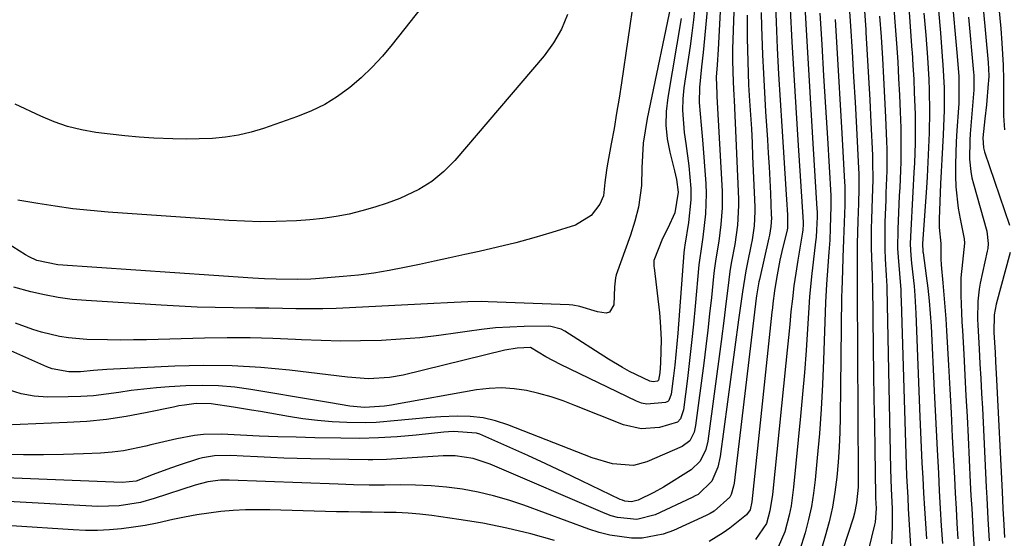
# Model space of a CAD drawing. Units: inches. Extents: x 1846623 to 1851978, y 431719 to 437072.
# Drawn here: x 1848055 to 1848263, y 434698 to 434807 of the extents above; entities that cross this region are included whole.
import ezdxf

# ---------------------------------------------------------------- set-up
doc = ezdxf.new("R2010")
doc.units = ezdxf.units.IN
doc.header["$MEASUREMENT"] = 0
doc.layers.add('7', color=7, linetype='Continuous')
doc.layers.add('8', color=7, linetype='Continuous')

msp = doc.modelspace()

# ---------------------------------------------------------------- linework, layer by layer
at = {"layer": '7', "color": 18}
for points in [[(1848248.38, 434846.49, 1774), (1848252.59, 434799.83, 1774), (1848252.98, 434794.88, 1774), (1848253.02, 434790.09, 1774), (1848252.98, 434789.13, 1774), (1848252.92, 434788.17, 1774), (1848252.59, 434783.42, 1774), (1848252.46, 434781.07, 1774), (1848252.3, 434776.36, 1774), (1848252.28, 434773.89, 1774), (1848252.36, 434771.6, 1774), (1848252.84, 434767.06, 1774), (1848253.25, 434764.81, 1774), (1848254.12, 434760.63, 1774), (1848254.21, 434759.68, 1774), (1848253.74, 434755.72, 1774), (1848253.41, 434752.39, 1774), (1848253.39, 434748.71, 1774), (1848253.54, 434745.02, 1774), (1848253.63, 434743.18, 1774), (1848253.73, 434741.33, 1774), (1848254.01, 434736.32, 1774), (1848254.26, 434731.96, 1774), (1848254.49, 434727.61, 1774), (1848254.72, 434723.26, 1774), (1848254.94, 434718.9, 1774), (1848255.41, 434709.33, 1774), (1848255.55, 434706.61, 1774), (1848255.7, 434703.89, 1774), (1848255.85, 434701.17, 1774), (1848256.02, 434698.45, 1774), (1848256.28, 434694.32, 1774)], [(1848245.55, 434844.14, 1776), (1848249.11, 434803.99, 1776), (1848249.52, 434799.02, 1776), (1848249.66, 434797.24, 1776), (1848249.9, 434792.43, 1776), (1848249.91, 434787.62, 1776), (1848249.85, 434786.02, 1776), (1848249.67, 434782.49, 1776), (1848249.53, 434779.92, 1776), (1848249.39, 434777.35, 1776), (1848249.27, 434774.78, 1776), (1848249.16, 434772.21, 1776), (1848248.85, 434764.79, 1776), (1848248.86, 434763, 1776), (1848249.21, 434759.66, 1776), (1848249.17, 434756.43, 1776), (1848249.25, 434755.16, 1776), (1848249.63, 434751.37, 1776), (1848249.86, 434748.84, 1776), (1848250.08, 434746.31, 1776), (1848250.26, 434743.78, 1776), (1848250.41, 434741.24, 1776), (1848250.81, 434734.04, 1776), (1848251.09, 434729.02, 1776), (1848251.36, 434723.99, 1776), (1848251.62, 434718.97, 1776), (1848251.87, 434713.94, 1776), (1848252.05, 434710.3, 1776), (1848252.22, 434707.09, 1776), (1848252.4, 434703.89, 1776), (1848252.58, 434700.68, 1776), (1848252.78, 434697.47, 1776)], [(1848258.71, 434836.98, 1768), (1848261.8, 434804.89, 1768), (1848262.06, 434801.81, 1768), (1848262.33, 434797.18, 1768), (1848262.4, 434794.09, 1768), (1848262.4, 434792.54, 1768), (1848262.36, 434787.96, 1768), (1848262.39, 434786.5, 1768), (1848262.62, 434783.6, 1768)], [(1848205.97, 434818.32, 1804), (1848205.4, 434800.58, 1804), (1848205.36, 434798.1, 1804), (1848205.49, 434793.69, 1804), (1848205.66, 434790.8, 1804), (1848205.71, 434789.83, 1804), (1848206.61, 434769, 1804), (1848206.64, 434767.62, 1804), (1848206.42, 434763.51, 1804), (1848205.84, 434759.42, 1804), (1848205.12, 434755.53, 1804), (1848204.83, 434753.77, 1804), (1848204.36, 434750.25, 1804), (1848203.9, 434746.41, 1804), (1848203.6, 434743.95, 1804), (1848202.97, 434739.04, 1804), (1848200.18, 434718.02, 1804), (1848199.78, 434716.26, 1804), (1848198.59, 434713.85, 1804), (1848196.66, 434712.03, 1804), (1848190.85, 434708.38, 1804), (1848188.84, 434707.21, 1804), (1848185.54, 434705.61, 1804), (1848184.13, 434705.27, 1804), (1848182.68, 434705.43, 1804), (1848182.22, 434705.59, 1804), (1848181.76, 434705.78, 1804), (1848173.6, 434709.71, 1804), (1848169.84, 434711.5, 1804), (1848166.07, 434713.27, 1804), (1848162.28, 434715, 1804), (1848158.48, 434716.7, 1804), (1848152.2, 434719.48, 1804), (1848151.52, 434719.74, 1804), (1848146.67, 434720.08, 1804), (1848145.63, 434720.02, 1804), (1848144.59, 434719.93, 1804), (1848138.78, 434719.31, 1804), (1848134.83, 434718.97, 1804), (1848130.87, 434718.73, 1804), (1848126.91, 434718.63, 1804), (1848122.95, 434718.64, 1804), (1848117.49, 434718.75, 1804), (1848113.58, 434718.85, 1804), (1848109.67, 434718.96, 1804), (1848105.76, 434719.12, 1804), (1848101.85, 434719.29, 1804), (1848097.82, 434719.48, 1804), (1848094.05, 434719.44, 1804), (1848092.18, 434719.23, 1804), (1848088.47, 434718.55, 1804), (1848086.62, 434718.14, 1804), (1848082.95, 434717.24, 1804), (1848081.93, 434716.97, 1804), (1848077.2, 434715.99, 1804), (1848074.81, 434715.71, 1804), (1848072.4, 434715.52, 1804), (1848068.82, 434715.35, 1804), (1848064.61, 434715.2, 1804), (1848060.4, 434715.13, 1804), (1848056.19, 434715.15, 1804), (1848051.98, 434715.24, 1804)], [(1848203.21, 434816.59, 1806), (1848202.34, 434800.45, 1806), (1848202.14, 434797.26, 1806), (1848201.95, 434794.64, 1806), (1848202.04, 434791.14, 1806), (1848202.07, 434790.56, 1806), (1848203.16, 434770.64, 1806), (1848203.21, 434768.88, 1806), (1848203.2, 434767.13, 1806), (1848202.93, 434763.64, 1806), (1848202.47, 434760.15, 1806), (1848201.85, 434756.42, 1806), (1848201.5, 434753.93, 1806), (1848201.36, 434752.68, 1806), (1848200.92, 434748.28, 1806), (1848200.55, 434744.83, 1806), (1848200.17, 434741.38, 1806), (1848199.76, 434737.93, 1806), (1848199.32, 434734.49, 1806), (1848197.61, 434721.31, 1806), (1848197.3, 434719.96, 1806), (1848196.36, 434718.12, 1806), (1848194.78, 434716.89, 1806), (1848187.35, 434713.72, 1806), (1848184.54, 434712.95, 1806), (1848180.15, 434713.24, 1806), (1848175.85, 434714.51, 1806), (1848158.1, 434721.51, 1806), (1848155.51, 434722.35, 1806), (1848152.87, 434722.96, 1806), (1848150.18, 434723.24, 1806), (1848147.45, 434723.29, 1806), (1848144.01, 434723.15, 1806), (1848141.74, 434723.02, 1806), (1848137.2, 434722.63, 1806), (1848134.94, 434722.37, 1806), (1848130.41, 434721.97, 1806), (1848128.14, 434721.91, 1806), (1848124.22, 434721.97, 1806), (1848121.13, 434722.14, 1806), (1848118.04, 434722.38, 1806), (1848114.97, 434722.76, 1806), (1848111.91, 434723.23, 1806), (1848106.06, 434724.25, 1806), (1848104.16, 434724.58, 1806), (1848100.35, 434725.21, 1806), (1848095.7, 434725.92, 1806), (1848092.48, 434725.94, 1806), (1848090.03, 434725.64, 1806), (1848088.89, 434725.45, 1806), (1848087.75, 434725.23, 1806), (1848081.86, 434723.99, 1806), (1848077.77, 434723.24, 1806), (1848073.67, 434722.62, 1806), (1848069.53, 434722.21, 1806), (1848065.38, 434721.94, 1806), (1848048.81, 434721.26, 1806)], [(1848192.94, 434812.53, 1814), (1848187.41, 434785.92, 1814), (1848186.96, 434783.35, 1814), (1848186.6, 434780.76, 1814), (1848186.4, 434778.16, 1814), (1848186.3, 434775.55, 1814), (1848186.22, 434771.84, 1814), (1848185.6, 434767.31, 1814), (1848184.85, 434764.34, 1814), (1848183.91, 434761.43, 1814), (1848180.92, 434753.05, 1814), (1848180.74, 434752.43, 1814), (1848180.54, 434750.52, 1814), (1848180.39, 434746.7, 1814), (1848179.52, 434745.22, 1814), (1848178.76, 434744.97, 1814), (1848176.93, 434745.25, 1814), (1848173.26, 434746.38, 1814), (1848171.76, 434746.65, 1814), (1848171, 434746.71, 1814), (1848153.97, 434747.39, 1814), (1848152.54, 434747.42, 1814), (1848149.67, 434747.39, 1814), (1848145.38, 434747.15, 1814), (1848142.51, 434746.99, 1814), (1848124.8, 434746.08, 1814), (1848121.97, 434745.97, 1814), (1848119.15, 434745.9, 1814), (1848116.32, 434745.88, 1814), (1848113.49, 434745.91, 1814), (1848110.66, 434745.96, 1814), (1848107.83, 434746.01, 1814), (1848105, 434746.05, 1814), (1848100.27, 434746.09, 1814), (1848096.49, 434746.15, 1814), (1848092.72, 434746.26, 1814), (1848088.94, 434746.42, 1814), (1848085.17, 434746.63, 1814), (1848069.37, 434747.62, 1814), (1848066.43, 434747.89, 1814), (1848063.5, 434748.28, 1814), (1848060.6, 434748.83, 1814), (1848057.72, 434749.49, 1814), (1848054.12, 434750.43, 1814)], [(1848214.26, 434813.41, 1798), (1848214.55, 434806.2, 1798), (1848214.8, 434800.74, 1798), (1848215.07, 434795.28, 1798), (1848215.38, 434789.83, 1798), (1848215.73, 434784.37, 1798), (1848216.68, 434769.98, 1798), (1848216.75, 434768.92, 1798), (1848216.92, 434765.71, 1798), (1848216.93, 434762.88, 1798), (1848216.8, 434762.2, 1798), (1848215.99, 434758.89, 1798), (1848215.36, 434756.13, 1798), (1848214.6, 434752.31, 1798), (1848214.17, 434749.66, 1798), (1848213.85, 434747, 1798), (1848213.75, 434746.1, 1798), (1848213.65, 434745.21, 1798), (1848209.42, 434705.28, 1798), (1848209.07, 434703.61, 1798), (1848208.29, 434702.54, 1798), (1848204.83, 434699.76, 1798), (1848203.43, 434698.73, 1798), (1848200.45, 434696.95, 1798)], [(1848184.65, 434811.79, 1816), (1848181.99, 434793.47, 1816), (1848181.5, 434790.26, 1816), (1848180.99, 434787.04, 1816), (1848180.44, 434783.83, 1816), (1848179.86, 434780.63, 1816), (1848178.99, 434775.98, 1816), (1848178.84, 434775.1, 1816), (1848178.52, 434772.45, 1816), (1848178.21, 434769.69, 1816), (1848177.46, 434767.9, 1816), (1848175.62, 434765.52, 1816), (1848172.35, 434763.51, 1816), (1848167.37, 434761.97, 1816), (1848163.58, 434760.85, 1816), (1848159.77, 434759.8, 1816), (1848155.94, 434758.85, 1816), (1848152.09, 434757.96, 1816), (1848149.04, 434757.3, 1816), (1848145.86, 434756.62, 1816), (1848142.68, 434755.93, 1816), (1848139.5, 434755.25, 1816), (1848136.32, 434754.58, 1816), (1848133.13, 434753.96, 1816), (1848129.92, 434753.43, 1816), (1848126.7, 434753.01, 1816), (1848123.47, 434752.68, 1816), (1848117.6, 434752.2, 1816), (1848116.64, 434752.13, 1816), (1848113.75, 434752.04, 1816), (1848109.36, 434752.13, 1816), (1848106.89, 434752.23, 1816), (1848105.66, 434752.3, 1816), (1848104.42, 434752.37, 1816), (1848063.37, 434755.16, 1816), (1848059, 434756.08, 1816), (1848057.37, 434756.81, 1816), (1848056.59, 434757.25, 1816), (1848052.57, 434759.75, 1816)], [(1848200.02, 434808.78, 1808), (1848199.77, 434805.79, 1808), (1848199.51, 434802.8, 1808), (1848199.2, 434799.82, 1808), (1848198.87, 434796.84, 1808), (1848198.41, 434792.46, 1808), (1848198.38, 434789.31, 1808), (1848198.76, 434784.58, 1808), (1848198.9, 434783.01, 1808), (1848199.02, 434781.43, 1808), (1848199.74, 434772.24, 1808), (1848199.84, 434770.11, 1808), (1848199.71, 434765.87, 1808), (1848199.1, 434760.97, 1808), (1848198.89, 434759.52, 1808), (1848198.27, 434755.15, 1808), (1848197.51, 434746.45, 1808), (1848197.16, 434742.64, 1808), (1848196.77, 434738.83, 1808), (1848196.34, 434735.02, 1808), (1848195.88, 434731.22, 1808), (1848195.04, 434724.61, 1808), (1848194.43, 434722.74, 1808), (1848193.82, 434722.03, 1808), (1848190.04, 434720.94, 1808), (1848186.18, 434720.63, 1808), (1848182.4, 434721.5, 1808), (1848172.21, 434725.58, 1808), (1848169.71, 434726.51, 1808), (1848167.18, 434727.35, 1808), (1848164.61, 434728.06, 1808), (1848162.01, 434728.67, 1808), (1848159.39, 434729.07, 1808), (1848156.77, 434729.26, 1808), (1848154.14, 434729.15, 1808), (1848151.51, 434728.84, 1808), (1848134.31, 434725.77, 1808), (1848133.59, 434725.64, 1808), (1848132.14, 434725.41, 1808), (1848127.91, 434725.16, 1808), (1848124.84, 434725.42, 1808), (1848120.77, 434726.13, 1808), (1848119.49, 434726.35, 1808), (1848118.22, 434726.56, 1808), (1848104.03, 434728.93, 1808), (1848100.63, 434729.38, 1808), (1848097.22, 434729.68, 1808), (1848093.8, 434729.75, 1808), (1848090.37, 434729.66, 1808), (1848086.83, 434729.46, 1808), (1848084.17, 434729.26, 1808), (1848081.51, 434729.01, 1808), (1848078.86, 434728.67, 1808), (1848076.21, 434728.28, 1808), (1848073.57, 434727.91, 1808), (1848070.92, 434727.61, 1808), (1848068.25, 434727.44, 1808), (1848065.58, 434727.35, 1808), (1848061.26, 434727.31, 1808), (1848058.44, 434727.5, 1808), (1848055.68, 434727.97, 1808), (1848053.04, 434728.87, 1808)], [(1848170.64, 434807.87, 1818), (1848169.4, 434804.78, 1818), (1848167.7, 434801.9, 1818), (1848165.71, 434799.17, 1818), (1848146.92, 434777.13, 1818), (1848144.61, 434774.78, 1818), (1848142.11, 434772.69, 1818), (1848139.33, 434770.98, 1818), (1848135.35, 434769.12, 1818), (1848132.73, 434768.15, 1818), (1848130.09, 434767.26, 1818), (1848127.4, 434766.51, 1818), (1848124.69, 434765.85, 1818), (1848121.94, 434765.33, 1818), (1848119.19, 434764.9, 1818), (1848116.41, 434764.6, 1818), (1848113.63, 434764.4, 1818), (1848109.31, 434764.25, 1818), (1848106.01, 434764.22, 1818), (1848102.71, 434764.32, 1818), (1848099.41, 434764.49, 1818), (1848074.01, 434766.24, 1818), (1848070.28, 434766.56, 1818), (1848066.56, 434766.96, 1818), (1848062.85, 434767.47, 1818), (1848059.16, 434768.06, 1818), (1848055.01, 434768.79, 1818)], [(1848217.51, 434808.96, 1796), (1848217.87, 434802.06, 1796), (1848218.26, 434795.17, 1796), (1848218.67, 434788.28, 1796), (1848219.1, 434781.38, 1796), (1848220.22, 434764.14, 1796), (1848220.23, 434763.86, 1796), (1848220.15, 434762.32, 1796), (1848220.13, 434762.19, 1796), (1848220.11, 434762.05, 1796), (1848219.1, 434756.11, 1796), (1848218.67, 434753.42, 1796), (1848218.29, 434750.72, 1796), (1848217.96, 434748.02, 1796), (1848217.67, 434745.31, 1796), (1848217.41, 434742.6, 1796), (1848217.15, 434739.89, 1796), (1848216.88, 434737.18, 1796), (1848216.6, 434734.46, 1796), (1848213.8, 434706.82, 1796), (1848213.24, 434703.4, 1796), (1848212.53, 434700.73, 1796), (1848210.18, 434697.35, 1796)], [(1848220.57, 434809.44, 1794), (1848220.98, 434802.25, 1794), (1848221.41, 434795.05, 1794), (1848221.84, 434787.86, 1794), (1848222.27, 434780.67, 1794), (1848223.12, 434766.94, 1794), (1848223.15, 434766.28, 1794), (1848223.15, 434765.28, 1794), (1848223.05, 434762.44, 1794), (1848222.95, 434760.98, 1794), (1848222.85, 434760.01, 1794), (1848222.31, 434755.7, 1794), (1848222.03, 434753.3, 1794), (1848221.59, 434748.48, 1794), (1848221.42, 434746.07, 1794), (1848221.15, 434741.7, 1794), (1848220.85, 434737.1, 1794), (1848220.51, 434732.51, 1794), (1848220.12, 434727.92, 1794), (1848219.7, 434723.33, 1794), (1848218.23, 434708.37, 1794), (1848217.68, 434704.41, 1794), (1848217.27, 434702.46, 1794), (1848216.37, 434698.99, 1794), (1848214.98, 434695.7, 1794)], [(1848223.77, 434808.1, 1792), (1848224.16, 434801.52, 1792), (1848224.55, 434794.94, 1792), (1848224.94, 434788.36, 1792), (1848225.33, 434781.78, 1792), (1848226.03, 434769.76, 1792), (1848226.06, 434769.19, 1792), (1848226.08, 434767.47, 1792), (1848225.94, 434762.86, 1792), (1848225.82, 434760.33, 1792), (1848225.65, 434757.79, 1792), (1848225.26, 434752.95, 1792), (1848225.13, 434751.05, 1792), (1848224.95, 434747.25, 1792), (1848224.54, 434735.12, 1792), (1848224.31, 434729.96, 1792), (1848224.02, 434724.81, 1792), (1848223.64, 434719.67, 1792), (1848223.2, 434714.52, 1792), (1848222.75, 434709.92, 1792), (1848222.41, 434707.1, 1792), (1848221.96, 434704.3, 1792), (1848221.35, 434701.52, 1792), (1848220.65, 434698.76, 1792), (1848219.48, 434694.97, 1792)], [(1848229.94, 434809.54, 1788), (1848230.2, 434805.41, 1788), (1848230.54, 434800.06, 1788), (1848230.85, 434794.71, 1788), (1848231.15, 434789.36, 1788), (1848231.44, 434784.01, 1788), (1848231.87, 434775.41, 1788), (1848231.92, 434774.36, 1788), (1848231.94, 434771.2, 1788), (1848231.85, 434768.03, 1788), (1848231.73, 434764.38, 1788), (1848231.63, 434759.56, 1788), (1848231.62, 434756.43, 1788), (1848231.61, 434753.9, 1788), (1848231.61, 434749.67, 1788), (1848231.84, 434710.55, 1788), (1848231.79, 434708.35, 1788), (1848231.49, 434705.06, 1788), (1848231.04, 434702.92, 1788), (1848230.74, 434701.86, 1788), (1848227.47, 434691.72, 1788)], [(1848233.05, 434809.62, 1786), (1848233.39, 434804.61, 1786), (1848233.43, 434804.06, 1786), (1848233.73, 434799.33, 1786), (1848234.01, 434794.6, 1786), (1848234.26, 434789.86, 1786), (1848234.5, 434785.13, 1786), (1848234.82, 434778.25, 1786), (1848234.86, 434776.95, 1786), (1848234.87, 434773.06, 1786), (1848234.76, 434769.17, 1786), (1848234.61, 434764.79, 1786), (1848234.57, 434762.77, 1786), (1848234.57, 434758.73, 1786), (1848234.61, 434756.71, 1786), (1848234.74, 434752.96, 1786), (1848234.77, 434752.09, 1786), (1848234.79, 434751.51, 1786), (1848234.8, 434751.21, 1786), (1848234.8, 434750.92, 1786), (1848234.98, 434737.56, 1786), (1848235.06, 434732.25, 1786), (1848235.14, 434726.94, 1786), (1848235.22, 434721.63, 1786), (1848235.31, 434716.31, 1786), (1848235.48, 434706.6, 1786), (1848235.49, 434706.14, 1786), (1848235.57, 434703.88, 1786), (1848235.36, 434701.01, 1786), (1848235.24, 434700.44, 1786), (1848231.48, 434684.89, 1786)], [(1848239.34, 434809.07, 1782), (1848239.62, 434805.4, 1782), (1848239.88, 434801.72, 1782), (1848240.13, 434797.86, 1782), (1848240.33, 434794.37, 1782), (1848240.5, 434790.88, 1782), (1848240.64, 434787.38, 1782), (1848240.76, 434783.98, 1782), (1848240.82, 434780.39, 1782), (1848240.76, 434776.81, 1782), (1848240.7, 434775.01, 1782), (1848240.55, 434771.43, 1782), (1848240.47, 434769.64, 1782), (1848240.14, 434762.66, 1782), (1848240.12, 434758.56, 1782), (1848240.21, 434756.76, 1782), (1848240.48, 434753.32, 1782), (1848240.76, 434749.89, 1782), (1848240.82, 434748.74, 1782), (1848240.87, 434747.6, 1782), (1848241.74, 434717.63, 1782), (1848241.9, 434713.05, 1782), (1848242, 434710.76, 1782), (1848242.24, 434706.17, 1782), (1848242.36, 434703.88, 1782), (1848242.62, 434699.3, 1782), (1848243, 434692.63, 1782)], [(1848245.64, 434808.14, 1778), (1848245.84, 434805.81, 1778), (1848246.03, 434803.48, 1778), (1848246.39, 434798.82, 1778), (1848246.67, 434794.15, 1778), (1848246.75, 434791.91, 1778), (1848246.84, 434787.43, 1778), (1848246.78, 434782.95, 1778), (1848246.57, 434778.28, 1778), (1848246.3, 434773.68, 1778), (1848246.16, 434771.37, 1778), (1848245.37, 434759.63, 1778), (1848245.36, 434759.38, 1778), (1848245.42, 434758.14, 1778), (1848245.45, 434757.9, 1778), (1848245.48, 434757.65, 1778), (1848246.14, 434752.85, 1778), (1848246.47, 434750.21, 1778), (1848246.75, 434747.55, 1778), (1848246.97, 434744.9, 1778), (1848247.14, 434742.23, 1778), (1848247.81, 434728.6, 1778), (1848248.02, 434724.48, 1778), (1848248.22, 434720.36, 1778), (1848248.43, 434716.24, 1778), (1848248.68, 434711.28, 1778), (1848248.87, 434707.58, 1778), (1848249.08, 434703.89, 1778), (1848249.31, 434700.19, 1778), (1848249.54, 434696.49, 1778)], [(1848208.47, 434807.71, 1802), (1848208.46, 434802.83, 1802), (1848208.49, 434800.39, 1802), (1848208.64, 434795.51, 1802), (1848208.76, 434793.07, 1802), (1848208.97, 434789.65, 1802), (1848209.15, 434786.72, 1802), (1848209.33, 434783.78, 1802), (1848209.48, 434780.85, 1802), (1848209.61, 434777.92, 1802), (1848210.07, 434767.34, 1802), (1848210.09, 434766.35, 1802), (1848209.94, 434763.38, 1802), (1848209.5, 434760.43, 1802), (1848209.31, 434759.45, 1802), (1848208.45, 434755.32, 1802), (1848208.16, 434753.86, 1802), (1848207.45, 434749.48, 1802), (1848207.05, 434746.54, 1802), (1848206.65, 434743.6, 1802), (1848202.76, 434714.78, 1802), (1848202.28, 434712.57, 1802), (1848201.04, 434709.65, 1802), (1848198.12, 434706.84, 1802), (1848197.51, 434706.51, 1802), (1848196.89, 434706.2, 1802), (1848189.11, 434702.55, 1802), (1848185.21, 434701.57, 1802), (1848181.15, 434701.96, 1802), (1848179.85, 434702.34, 1802), (1848178.56, 434702.82, 1802), (1848154.4, 434713.19, 1802), (1848150.78, 434714.38, 1802), (1848147.01, 434714.94, 1802), (1848145.74, 434714.97, 1802), (1848144.47, 434714.93, 1802), (1848132.57, 434714.21, 1802), (1848129.68, 434714.12, 1802), (1848128.71, 434714.12, 1802), (1848116.58, 434714.29, 1802), (1848113.78, 434714.36, 1802), (1848110.99, 434714.44, 1802), (1848108.2, 434714.57, 1802), (1848105.41, 434714.72, 1802), (1848102.41, 434714.91, 1802), (1848099.83, 434715.01, 1802), (1848096.39, 434714.94, 1802), (1848093.83, 434714.56, 1802), (1848092.99, 434714.33, 1802), (1848088.93, 434713, 1802), (1848087.09, 434712.37, 1802), (1848083.47, 434711, 1802), (1848079.85, 434709.62, 1802), (1848076.94, 434709.31, 1802), (1848047.09, 434710.56, 1802)], [(1848194.59, 434807.03, 1812), (1848191.74, 434790.34, 1812), (1848191.43, 434787.45, 1812), (1848191.36, 434784.57, 1812), (1848191.65, 434781.7, 1812), (1848192.18, 434778.84, 1812), (1848193.16, 434774.91, 1812), (1848193.56, 434773.13, 1812), (1848193.96, 434770.43, 1812), (1848193.2, 434766.1, 1812), (1848191.78, 434762.86, 1812), (1848190.66, 434760.69, 1812), (1848188.84, 434756.05, 1812), (1848188.83, 434754.79, 1812), (1848188.85, 434754.54, 1812), (1848190, 434745.03, 1812), (1848190.18, 434743.17, 1812), (1848190.35, 434739.43, 1812), (1848190.23, 434734.5, 1812), (1848190.05, 434732.41, 1812), (1848189.79, 434730.86, 1812), (1848189.68, 434730.74, 1812), (1848189.61, 434730.7, 1812), (1848188.65, 434730.55, 1812), (1848187.97, 434730.64, 1812), (1848183.7, 434732.72, 1812), (1848182.2, 434733.53, 1812), (1848179.28, 434735.29, 1812), (1848170.07, 434741.19, 1812), (1848169.28, 434741.62, 1812), (1848167.13, 434742.2, 1812), (1848166.68, 434742.22, 1812), (1848161.55, 434742.16, 1812), (1848158.54, 434742.05, 1812), (1848155.53, 434741.87, 1812), (1848152.54, 434741.55, 1812), (1848149.55, 434741.14, 1812), (1848147.54, 434740.83, 1812), (1848143.55, 434740.27, 1812), (1848139.55, 434739.8, 1812), (1848135.54, 434739.48, 1812), (1848131.52, 434739.25, 1812), (1848127.12, 434739.13, 1812), (1848122.98, 434739.11, 1812), (1848118.83, 434739.2, 1812), (1848114.68, 434739.38, 1812), (1848113.41, 434739.46, 1812), (1848108.62, 434739.67, 1812), (1848103.84, 434739.8, 1812), (1848099.05, 434739.81, 1812), (1848094.26, 434739.74, 1812), (1848082.03, 434739.4, 1812), (1848079.29, 434739.35, 1812), (1848076.56, 434739.33, 1812), (1848073.83, 434739.36, 1812), (1848069.5, 434739.47, 1812), (1848065.65, 434739.79, 1812), (1848063.75, 434740.1, 1812), (1848059.99, 434740.98, 1812), (1848058.14, 434741.53, 1812), (1848054.51, 434742.87, 1812)], [(1848236.33, 434807.51, 1784), (1848236.63, 434803.17, 1784), (1848236.93, 434798.6, 1784), (1848237.17, 434794.49, 1784), (1848237.38, 434790.37, 1784), (1848237.56, 434786.26, 1784), (1848237.78, 434781.11, 1784), (1848237.83, 434779.57, 1784)], [(1848255.02, 434807.25, 1772), (1848256.08, 434795.66, 1772), (1848256.13, 434795.04, 1772), (1848256.16, 434791.99, 1772), (1848255.37, 434782.74, 1772), (1848255.29, 434781.41, 1772), (1848255.25, 434777.42, 1772), (1848255.5, 434774.78, 1772), (1848255.75, 434773.49, 1772), (1848256.06, 434772.2, 1772), (1848258.88, 434762.21, 1772), (1848259.16, 434759.62, 1772), (1848259.06, 434758.57, 1772), (1848258.96, 434758.06, 1772), (1848257.5, 434751.26, 1772), (1848257.27, 434750.02, 1772), (1848256.99, 434747.52, 1772), (1848256.94, 434743.72, 1772), (1848256.98, 434742.46, 1772), (1848257.26, 434737.47, 1772), (1848257.44, 434734.34, 1772), (1848257.62, 434731.21, 1772), (1848257.78, 434728.09, 1772), (1848257.94, 434724.96, 1772), (1848258.76, 434708.35, 1772), (1848258.87, 434706.12, 1772), (1848259.12, 434701.66, 1772), (1848259.39, 434697.09, 1772)], [(1848237.83, 434779.57, 1784), (1848237.81, 434774.93, 1784), (1848237.66, 434770.3, 1784), (1848237.6, 434768.75, 1784), (1848237.43, 434764.22, 1784), (1848237.39, 434762.28, 1784), (1848237.42, 434758.39, 1784), (1848237.51, 434756.44, 1784), (1848237.71, 434752.94, 1784), (1848237.85, 434750.64, 1784), (1848237.86, 434750.26, 1784), (1848238.64, 434712.13, 1784), (1848238.77, 434708, 1784), (1848238.94, 434703.88, 1784), (1848238.99, 434700.16, 1784), (1848238.84, 434696.45, 1784)], [(1848162.92, 434698.51, 1798), (1848157.91, 434699.75, 1798), (1848152.85, 434700.75, 1798), (1848147.75, 434701.58, 1798), (1848142.09, 434702.37, 1798), (1848139.59, 434702.66, 1798), (1848137.1, 434702.88, 1798), (1848134.59, 434703.01, 1798), (1848132.09, 434703.06, 1798), (1848129.57, 434703.07, 1798), (1848127.06, 434703.1, 1798), (1848124.55, 434703.14, 1798), (1848122.04, 434703.2, 1798), (1848108.02, 434703.58, 1798), (1848105.44, 434703.6, 1798), (1848102.87, 434703.56, 1798), (1848100.3, 434703.42, 1798), (1848097.73, 434703.22, 1798), (1848095.17, 434702.91, 1798), (1848092.62, 434702.54, 1798), (1848090.09, 434702.06, 1798), (1848087.57, 434701.52, 1798), (1848084.29, 434700.78, 1798), (1848081.8, 434700.3, 1798), (1848079.29, 434699.91, 1798), (1848076.78, 434699.58, 1798), (1848074.25, 434699.37, 1798), (1848071.73, 434699.25, 1798), (1848069.2, 434699.26, 1798), (1848066.66, 434699.36, 1798), (1848053.67, 434700.23, 1798)], [(1848167.89, 434697.1, 1798), (1848162.92, 434698.51, 1798)]]:
    msp.add_polyline3d(points, dxfattribs=at)
at = {"layer": '8', "color": 18}
for points in [[(1848255.15, 434841.23, 1770), (1848259.15, 434797.74, 1770), (1848259.28, 434794.96, 1770), (1848259.24, 434793.85, 1770), (1848259.2, 434793.3, 1770), (1848258.78, 434788.84, 1770), (1848258.48, 434785.88, 1770), (1848258.07, 434781.86, 1770), (1848258.17, 434779.75, 1770), (1848258.39, 434778.94, 1770), (1848263.65, 434763.47, 1770)], [(1848146.26, 434817.38, 1820), (1848133.74, 434801.49, 1820), (1848131.69, 434799.06, 1820), (1848129.54, 434796.72, 1820), (1848127.24, 434794.54, 1820), (1848124.83, 434792.45, 1820), (1848122.27, 434790.59, 1820), (1848119.6, 434788.92, 1820), (1848116.77, 434787.53, 1820), (1848113.84, 434786.34, 1820), (1848106.71, 434783.87, 1820), (1848104.06, 434783.07, 1820), (1848101.39, 434782.43, 1820), (1848098.67, 434782.01, 1820), (1848095.93, 434781.75, 1820), (1848093.16, 434781.64, 1820), (1848090.39, 434781.6, 1820), (1848087.62, 434781.65, 1820), (1848083.58, 434781.84, 1820), (1848080.53, 434782.05, 1820), (1848077.48, 434782.31, 1820), (1848074.43, 434782.64, 1820), (1848071.4, 434783.01, 1820), (1848068.4, 434783.55, 1820), (1848065.46, 434784.28, 1820), (1848062.6, 434785.27, 1820), (1848059.79, 434786.44, 1820), (1848054.44, 434788.96, 1820)], [(1848211.42, 434808.29, 1800), (1848211.49, 434805.26, 1800), (1848211.55, 434803.35, 1800), (1848211.69, 434799.38, 1800), (1848211.86, 434795.4, 1800), (1848212.08, 434791.42, 1800), (1848212.32, 434787.45, 1800), (1848212.72, 434781.48, 1800), (1848212.9, 434778.65, 1800), (1848213.06, 434775.81, 1800), (1848213.21, 434772.97, 1800), (1848213.34, 434770.14, 1800), (1848213.53, 434765.69, 1800), (1848213.54, 434765.07, 1800), (1848213.45, 434763.24, 1800), (1848213.17, 434761.43, 1800), (1848213.04, 434760.83, 1800), (1848211.02, 434752.05, 1800), (1848210.92, 434751.57, 1800), (1848210.44, 434748.66, 1800), (1848210.38, 434748.17, 1800), (1848205.71, 434709.17, 1800), (1848205.61, 434708.56, 1800), (1848205.07, 434706.8, 1800), (1848204.79, 434706.26, 1800), (1848201.51, 434703.31, 1800), (1848200.67, 434702.83, 1800), (1848199.81, 434702.39, 1800), (1848192.93, 434699.23, 1800), (1848190.79, 434698.44, 1800), (1848186.38, 434697.64, 1800), (1848184.1, 434697.63, 1800), (1848179.54, 434698.28, 1800), (1848177.32, 434698.85, 1800), (1848175.12, 434699.55, 1800), (1848161.44, 434704.56, 1800), (1848158.28, 434705.62, 1800), (1848155.08, 434706.55, 1800), (1848151.84, 434707.29, 1800), (1848148.56, 434707.91, 1800), (1848145.18, 434708.36, 1800), (1848141.94, 434708.67, 1800), (1848138.69, 434708.81, 1800), (1848135.43, 434708.84, 1800), (1848132.17, 434708.81, 1800), (1848128.9, 434708.81, 1800), (1848125.64, 434708.87, 1800), (1848122.37, 434708.97, 1800), (1848099.45, 434709.81, 1800), (1848097.64, 434709.8, 1800), (1848094.95, 434709.47, 1800), (1848092.32, 434708.79, 1800), (1848083.68, 434705.95, 1800), (1848080.78, 434705.13, 1800), (1848076.33, 434704.41, 1800), (1848071.82, 434704.32, 1800), (1848050.36, 434705.47, 1800)], [(1848197.47, 434809.48, 1810), (1848197.17, 434806.71, 1810), (1848196.82, 434803.94, 1810), (1848196.44, 434801.17, 1810), (1848195.15, 434792.42, 1810), (1848194.92, 434790.07, 1810), (1848194.83, 434787.72, 1810), (1848195.21, 434783.03, 1810), (1848195.56, 434780.69, 1810), (1848196.18, 434775.98, 1810), (1848196.59, 434771.19, 1810), (1848196.61, 434768.81, 1810), (1848196.14, 434764.06, 1810), (1848195.34, 434759.29, 1810), (1848195.28, 434758.89, 1810), (1848195.11, 434757.66, 1810), (1848193.85, 434740.8, 1810), (1848193.46, 434736.3, 1810), (1848193.21, 434734.05, 1810), (1848192.95, 434731.81, 1810), (1848192.47, 434727.91, 1810), (1848191.94, 434726.58, 1810), (1848191.75, 434726.39, 1810), (1848191.25, 434726.18, 1810), (1848187.31, 434725.82, 1810), (1848186.23, 434726.07, 1810), (1848185.16, 434726.46, 1810), (1848169.15, 434734.17, 1810), (1848166.1, 434735.81, 1810), (1848162.89, 434737.72, 1810), (1848160.03, 434737.63, 1810), (1848157.47, 434737.19, 1810), (1848136.07, 434731.96, 1810), (1848133.18, 434731.42, 1810), (1848128.77, 434731.19, 1810), (1848124.35, 434731.49, 1810), (1848112.18, 434732.97, 1810), (1848106.15, 434733.55, 1810), (1848100.12, 434733.92, 1810), (1848094.08, 434733.98, 1810), (1848088.03, 434733.84, 1810), (1848073.72, 434733.13, 1810), (1848070.94, 434732.9, 1810), (1848068.16, 434732.62, 1810), (1848065.74, 434732.61, 1810), (1848062.24, 434733.24, 1810), (1848061.12, 434733.66, 1810), (1848051.65, 434737.89, 1810)], [(1848242.44, 434809.28, 1780), (1848242.68, 434806.28, 1780), (1848242.91, 434803.28, 1780), (1848243.13, 434800.27, 1780), (1848243.15, 434799.99, 1780), (1848243.34, 434797.13, 1780), (1848243.5, 434794.26, 1780), (1848243.62, 434791.39, 1780), (1848243.77, 434786.87, 1780), (1848243.8, 434784.83, 1780), (1848243.78, 434780.74, 1780), (1848243.63, 434776.64, 1780), (1848243.54, 434774.6, 1780), (1848243.32, 434770.51, 1780), (1848242.79, 434761.13, 1780), (1848242.75, 434759.53, 1780), (1848242.87, 434757.13, 1780), (1848243.02, 434755.53, 1780), (1848243.56, 434750.63, 1780), (1848243.74, 434748.73, 1780), (1848243.96, 434744.92, 1780), (1848244.81, 434723.13, 1780), (1848244.94, 434719.92, 1780), (1848245.07, 434716.71, 1780), (1848245.23, 434713.5, 1780), (1848245.39, 434710.3, 1780), (1848245.56, 434707.09, 1780), (1848245.76, 434703.89, 1780), (1848245.98, 434700.68, 1780), (1848246.22, 434697.48, 1780)], [(1848226.98, 434806.76, 1790), (1848227.35, 434800.79, 1790), (1848227.7, 434794.83, 1790), (1848228.05, 434788.86, 1790), (1848228.38, 434782.89, 1790), (1848228.94, 434772.58, 1790), (1848228.98, 434771.77, 1790), (1848229, 434769.33, 1790), (1848228.97, 434767.71, 1790), (1848228.85, 434764.03, 1790), (1848228.73, 434760.38, 1790), (1848228.61, 434756.72, 1790), (1848228.49, 434753.97, 1790), (1848228.36, 434749.83, 1790), (1848228.33, 434748.45, 1790), (1848228.01, 434723.12, 1790), (1848227.93, 434719.94, 1790), (1848227.8, 434716.77, 1790), (1848227.58, 434713.6, 1790), (1848227.32, 434710.43, 1790), (1848226.92, 434707.29, 1790), (1848226.4, 434704.17, 1790), (1848225.7, 434701.08, 1790), (1848224.88, 434698.02, 1790), (1848223.72, 434694.16, 1790)], [(1848263.77, 434757.72, 1770), (1848260.82, 434746.86, 1770), (1848260.42, 434744.66, 1770), (1848260.37, 434740.93, 1770), (1848260.62, 434736.71, 1770), (1848260.73, 434734.8, 1770), (1848260.93, 434730.98, 1770), (1848262.1, 434707.37, 1770), (1848262.18, 434705.63, 1770), (1848262.28, 434703.89, 1770), (1848262.47, 434700.4, 1770), (1848262.63, 434697.74, 1770)]]:
    msp.add_polyline3d(points, dxfattribs=at)

doc.saveas('drawing.dxf')
